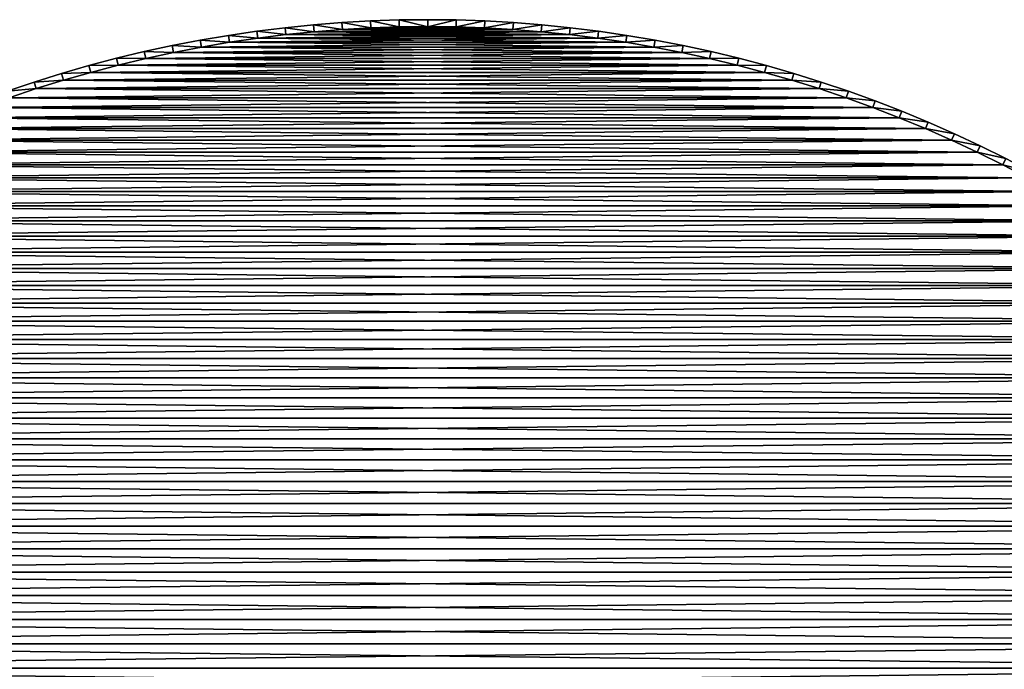
# Model space of a CAD drawing. Units: inches. Extents: x -21 to 21, y -21 to 21.
# Drawn here: x -6.7 to 9.5, y 10.3 to 21 of the extents above; entities that cross this region are included whole.
import ezdxf

# ---------------------------------------------------------------- set-up
doc = ezdxf.new("R2010")
doc.units = ezdxf.units.IN
doc.header["$MEASUREMENT"] = 0
doc.layers.add('AFUCH-3-EDPL', color=17, linetype='Continuous')
doc.layers.add('AFUCH-3-TPLM', color=15, linetype='Continuous')

msp = doc.modelspace()

# ---------------------------------------------------------------- meshes
at = {"layer": 'AFUCH-3-EDPL'}
mesh = msp.add_polyface(dxfattribs=at)
corners = [(-0.469, 20.88, 14.75), (-0.471, 20.995, 14.75), (0, 20.885, 14.75), (0, 21, 14.75), (-0.942, 20.979, 14.75), (-0.937, 20.864, 14.75), (-1.413, 20.952, 14.75), (-1.405, 20.838, 14.75), (-1.882, 20.915, 14.75), (-1.872, 20.801, 14.75), (-2.351, 20.868, 14.75), (-0.471, 20.995, 16), (0, 21, 16), (-0.942, 20.979, 16), (-1.413, 20.952, 16), (-1.882, 20.915, 16), (-1.872, 20.801, 16), (-2.338, 20.754, 16), (-1.405, 20.838, 16), (-0.937, 20.864, 16), (-0.469, 20.88, 16), (0, 20.885, 16), (-2.351, 20.868, 16)]
mesh.append_faces([[corners[k] for k in face] for face in [(0, 1, 2), (1, 0, 4), (4, 5, 6), (6, 7, 8), (8, 9, 10), (1, 12, 3), (4, 11, 1), (6, 13, 4), (8, 14, 6), (7, 16, 9), (5, 18, 7), (0, 19, 5), (2, 20, 0), (21, 11, 20), (20, 13, 19), (19, 14, 18), (18, 15, 16)]], dxfattribs={"vtx0": -1, "vtx1": -1})
mesh.append_faces([[corners[k] for k in face] for face in [(2, 1, 3), (4, 0, 5), (6, 5, 7), (8, 7, 9), (21, 12, 11), (20, 11, 13), (19, 13, 14), (18, 14, 15), (16, 15, 22)]], dxfattribs={"vtx0": -1, "vtx2": -1})
mesh.append_faces([[corners[k] for k in face] for face in [(11, 12, 1), (13, 11, 4), (14, 13, 6), (15, 14, 8), (16, 17, 9), (18, 16, 7), (19, 18, 5), (20, 19, 0), (21, 20, 2)]], dxfattribs={"vtx1": -1, "vtx2": -1})
mesh = msp.add_polyface(dxfattribs=at)
corners = [(0, 20.885, 14.75), (0.471, 20.995, 14.75), (0.469, 20.88, 14.75), (0.942, 20.979, 14.75), (0.937, 20.864, 14.75), (1.413, 20.952, 14.75), (1.405, 20.838, 14.75), (1.882, 20.915, 14.75), (1.872, 20.801, 14.75), (2.351, 20.868, 14.75), (0, 21, 14.75), (0.469, 20.88, 16), (0, 20.885, 16), (0.937, 20.864, 16), (1.405, 20.838, 16), (1.872, 20.801, 16), (2.338, 20.754, 14.75), (1.413, 20.952, 16), (1.882, 20.915, 16), (0.942, 20.979, 16), (0.471, 20.995, 16), (0, 21, 16), (2.351, 20.868, 16)]
mesh.append_faces([[corners[k] for k in face] for face in [(0, 1, 2), (2, 3, 4), (4, 5, 6), (6, 7, 8), (2, 12, 0), (4, 11, 2), (6, 13, 4), (8, 14, 6), (16, 15, 8), (5, 18, 7), (3, 17, 5), (1, 19, 3), (10, 20, 1), (15, 18, 14), (14, 17, 13), (13, 19, 11), (11, 20, 12)]], dxfattribs={"vtx0": -1, "vtx1": -1})
mesh.append_faces([[corners[k] for k in face] for face in [(2, 1, 3), (4, 3, 5), (6, 5, 7), (8, 7, 9), (0, 10, 1), (15, 22, 18), (14, 18, 17), (13, 17, 19), (11, 19, 20), (12, 20, 21)]], dxfattribs={"vtx0": -1, "vtx2": -1})
mesh.append_faces([[corners[k] for k in face] for face in [(11, 12, 2), (13, 11, 4), (14, 13, 6), (15, 14, 8), (17, 18, 5), (19, 17, 3), (20, 19, 1), (21, 20, 10)]], dxfattribs={"vtx1": -1, "vtx2": -1})
mesh = msp.add_polyface(dxfattribs=at)
corners = [(-2.351, 20.868, 14.75), (-1.872, 20.801, 14.75), (-2.338, 20.754, 14.75), (-2.819, 20.81, 14.75), (-2.803, 20.696, 14.75), (-3.285, 20.741, 14.75), (-3.267, 20.628, 14.75), (-3.75, 20.663, 14.75), (-3.729, 20.549, 14.75), (-4.212, 20.573, 14.75), (-2.351, 20.868, 16), (-1.882, 20.915, 16), (-1.882, 20.915, 14.75), (-2.819, 20.81, 16), (-3.285, 20.741, 16), (-3.75, 20.663, 16), (-3.729, 20.549, 16), (-4.189, 20.461, 16), (-4.189, 20.461, 14.75), (-3.267, 20.628, 16), (-2.803, 20.696, 16), (-2.338, 20.754, 16), (-1.872, 20.801, 16), (-4.212, 20.573, 16)]
mesh.append_faces([[corners[k] for k in face] for face in [(0, 2, 3), (3, 4, 5), (5, 6, 7), (7, 8, 9), (0, 11, 12), (3, 10, 0), (5, 13, 3), (7, 14, 5), (9, 15, 7), (8, 17, 18), (6, 16, 8), (4, 19, 6), (2, 20, 4), (1, 21, 2), (22, 10, 21), (21, 13, 20), (20, 14, 19), (19, 15, 16), (16, 23, 17)]], dxfattribs={"vtx0": -1, "vtx1": -1})
mesh.append_faces([[corners[k] for k in face] for face in [(0, 1, 2), (3, 2, 4), (5, 4, 6), (7, 6, 8), (21, 10, 13), (20, 13, 14), (19, 14, 15), (16, 15, 23)]], dxfattribs={"vtx0": -1, "vtx2": -1})
mesh.append_faces([[corners[k] for k in face] for face in [(10, 11, 0), (13, 10, 3), (14, 13, 5), (15, 14, 7), (16, 17, 8), (19, 16, 6), (20, 19, 4), (21, 20, 2)]], dxfattribs={"vtx1": -1, "vtx2": -1})
mesh = msp.add_polyface(dxfattribs=at)
corners = [(1.872, 20.801, 14.75), (2.351, 20.868, 14.75), (2.338, 20.754, 14.75), (2.819, 20.81, 14.75), (2.803, 20.696, 14.75), (3.285, 20.741, 14.75), (3.267, 20.628, 14.75), (3.75, 20.663, 14.75), (3.729, 20.549, 14.75), (4.212, 20.573, 14.75), (4.189, 20.461, 14.75), (2.338, 20.754, 16), (1.872, 20.801, 16), (2.803, 20.696, 16), (3.267, 20.628, 16), (3.729, 20.549, 16), (4.189, 20.461, 16), (3.75, 20.663, 16), (4.212, 20.573, 16), (3.285, 20.741, 16), (2.819, 20.81, 16), (2.351, 20.868, 16), (1.882, 20.915, 16), (1.882, 20.915, 14.75)]
mesh.append_faces([[corners[k] for k in face] for face in [(0, 1, 2), (2, 3, 4), (4, 5, 6), (6, 7, 8), (8, 9, 10), (4, 11, 2), (6, 13, 4), (8, 14, 6), (10, 15, 8), (5, 17, 7), (3, 19, 5), (1, 20, 3), (23, 21, 1), (15, 17, 14), (14, 19, 13), (13, 20, 11), (11, 21, 12)]], dxfattribs={"vtx0": -1, "vtx1": -1})
mesh.append_faces([[corners[k] for k in face] for face in [(2, 1, 3), (4, 3, 5), (6, 5, 7), (8, 7, 9), (15, 18, 17), (14, 17, 19), (13, 19, 20), (11, 20, 21)]], dxfattribs={"vtx0": -1, "vtx2": -1})
mesh.append_faces([[corners[k] for k in face] for face in [(11, 12, 2), (13, 11, 4), (14, 13, 6), (15, 14, 8), (16, 15, 10), (17, 18, 7), (19, 17, 5), (20, 19, 3), (21, 20, 1), (22, 21, 23)]], dxfattribs={"vtx1": -1, "vtx2": -1})
mesh = msp.add_polyface(dxfattribs=at)
corners = [(-4.212, 20.573, 14.75), (-3.729, 20.549, 14.75), (-4.189, 20.461, 14.75), (-4.673, 20.473, 14.75), (-4.647, 20.361, 14.75), (-5.131, 20.363, 14.75), (-5.103, 20.252, 14.75), (-5.587, 20.243, 14.75), (-5.556, 20.132, 14.75), (-6.04, 20.113, 14.75), (-6.007, 20.003, 14.75), (-4.212, 20.573, 16), (-3.75, 20.663, 16), (-4.673, 20.473, 16), (-5.131, 20.363, 16), (-5.587, 20.243, 16), (-6.04, 20.113, 16), (-6.007, 20.003, 16), (-6.454, 19.863, 16), (-5.556, 20.132, 16), (-5.103, 20.252, 16), (-4.647, 20.361, 16), (-4.189, 20.461, 16)]
mesh.append_faces([[corners[k] for k in face] for face in [(0, 2, 3), (3, 4, 5), (5, 6, 7), (7, 8, 9), (3, 11, 0), (5, 13, 3), (7, 14, 5), (9, 15, 7), (8, 17, 10), (6, 19, 8), (4, 20, 6), (2, 21, 4), (22, 13, 21), (21, 14, 20), (20, 15, 19), (19, 16, 17)]], dxfattribs={"vtx0": -1, "vtx1": -1})
mesh.append_faces([[corners[k] for k in face] for face in [(0, 1, 2), (3, 2, 4), (5, 4, 6), (7, 6, 8), (9, 8, 10), (22, 11, 13), (21, 13, 14), (20, 14, 15), (19, 15, 16)]], dxfattribs={"vtx0": -1, "vtx2": -1})
mesh.append_faces([[corners[k] for k in face] for face in [(11, 12, 0), (13, 11, 3), (14, 13, 5), (15, 14, 7), (16, 15, 9), (17, 18, 10), (19, 17, 8), (20, 19, 6), (21, 20, 4), (22, 21, 2)]], dxfattribs={"vtx1": -1, "vtx2": -1})
mesh = msp.add_polyface(dxfattribs=at)
corners = [(4.189, 20.461, 14.75), (4.212, 20.573, 14.75), (4.673, 20.473, 14.75), (4.647, 20.361, 14.75), (5.131, 20.363, 14.75), (5.103, 20.252, 14.75), (5.587, 20.243, 14.75), (5.556, 20.132, 14.75), (6.04, 20.113, 14.75), (6.007, 20.003, 14.75), (4.647, 20.361, 16), (4.189, 20.461, 16), (5.103, 20.252, 16), (5.556, 20.132, 16), (6.007, 20.003, 16), (6.454, 19.863, 14.75), (5.587, 20.243, 16), (6.04, 20.113, 16), (5.131, 20.363, 16), (4.673, 20.473, 16), (4.212, 20.573, 16), (3.75, 20.663, 14.75), (3.729, 20.549, 16)]
mesh.append_faces([[corners[k] for k in face] for face in [(0, 2, 3), (3, 4, 5), (5, 6, 7), (7, 8, 9), (3, 11, 0), (5, 10, 3), (7, 12, 5), (9, 13, 7), (15, 14, 9), (6, 17, 8), (4, 16, 6), (2, 18, 4), (1, 19, 2), (21, 20, 1), (14, 17, 13), (13, 16, 12), (12, 18, 10), (10, 19, 11), (11, 20, 22)]], dxfattribs={"vtx0": -1, "vtx1": -1})
mesh.append_faces([[corners[k] for k in face] for face in [(0, 1, 2), (3, 2, 4), (5, 4, 6), (7, 6, 8), (13, 17, 16), (12, 16, 18), (10, 18, 19), (11, 19, 20)]], dxfattribs={"vtx0": -1, "vtx2": -1})
mesh.append_faces([[corners[k] for k in face] for face in [(10, 11, 3), (12, 10, 5), (13, 12, 7), (14, 13, 9), (16, 17, 6), (18, 16, 4), (19, 18, 2), (20, 19, 1)]], dxfattribs={"vtx1": -1, "vtx2": -1})
mesh = msp.add_polyface(dxfattribs=at)
corners = [(-6.04, 20.113, 14.75), (-6.007, 20.003, 14.75), (-6.489, 19.972, 14.75), (-6.454, 19.863, 14.75), (-6.936, 19.822, 14.75), (-6.898, 19.713, 14.75), (-7.379, 19.661, 14.75), (-7.338, 19.553, 14.75), (-7.818, 19.49, 14.75), (-7.775, 19.384, 14.75), (-8.254, 19.31, 14.75), (-6.489, 19.972, 16), (-6.04, 20.113, 16), (-6.936, 19.822, 16), (-7.379, 19.661, 16), (-7.818, 19.49, 16), (-7.775, 19.384, 16), (-8.208, 19.204, 16), (-7.338, 19.553, 16), (-6.898, 19.713, 16), (-6.454, 19.863, 16), (-6.007, 20.003, 16), (-8.254, 19.31, 16)]
mesh.append_faces([[corners[k] for k in face] for face in [(0, 1, 2), (2, 3, 4), (4, 5, 6), (6, 7, 8), (8, 9, 10), (2, 12, 0), (4, 11, 2), (6, 13, 4), (8, 14, 6), (10, 15, 8), (7, 16, 9), (5, 18, 7), (3, 19, 5), (1, 20, 3), (21, 11, 20), (20, 13, 19), (19, 14, 18), (18, 15, 16)]], dxfattribs={"vtx0": -1, "vtx1": -1})
mesh.append_faces([[corners[k] for k in face] for face in [(2, 1, 3), (4, 3, 5), (6, 5, 7), (8, 7, 9), (21, 12, 11), (20, 11, 13), (19, 13, 14), (18, 14, 15), (16, 15, 22)]], dxfattribs={"vtx0": -1, "vtx2": -1})
mesh.append_faces([[corners[k] for k in face] for face in [(11, 12, 2), (13, 11, 4), (14, 13, 6), (15, 14, 8), (16, 17, 9), (18, 16, 7), (19, 18, 5), (20, 19, 3)]], dxfattribs={"vtx1": -1, "vtx2": -1})
mesh = msp.add_polyface(dxfattribs=at)
corners = [(6.007, 20.003, 14.75), (6.04, 20.113, 14.75), (6.489, 19.972, 14.75), (6.454, 19.863, 14.75), (6.936, 19.822, 14.75), (6.898, 19.713, 14.75), (7.379, 19.661, 14.75), (7.338, 19.553, 14.75), (7.818, 19.49, 14.75), (7.775, 19.384, 14.75), (8.254, 19.31, 14.75), (6.454, 19.863, 16), (6.007, 20.003, 16), (6.898, 19.713, 16), (7.338, 19.553, 16), (7.775, 19.384, 16), (8.208, 19.204, 14.75), (7.818, 19.49, 16), (8.254, 19.31, 16), (7.379, 19.661, 16), (6.936, 19.822, 16), (6.489, 19.972, 16), (6.04, 20.113, 16)]
mesh.append_faces([[corners[k] for k in face] for face in [(0, 2, 3), (3, 4, 5), (5, 6, 7), (7, 8, 9), (5, 11, 3), (7, 13, 5), (9, 14, 7), (16, 15, 9), (6, 17, 8), (4, 19, 6), (2, 20, 4), (1, 21, 2), (15, 17, 14), (14, 19, 13), (13, 20, 11), (11, 21, 12)]], dxfattribs={"vtx0": -1, "vtx1": -1})
mesh.append_faces([[corners[k] for k in face] for face in [(0, 1, 2), (3, 2, 4), (5, 4, 6), (7, 6, 8), (9, 8, 10), (15, 18, 17), (14, 17, 19), (13, 19, 20), (11, 20, 21), (12, 21, 22)]], dxfattribs={"vtx0": -1, "vtx2": -1})
mesh.append_faces([[corners[k] for k in face] for face in [(11, 12, 3), (13, 11, 5), (14, 13, 7), (15, 14, 9), (17, 18, 8), (19, 17, 6), (20, 19, 4), (21, 20, 2), (22, 21, 1)]], dxfattribs={"vtx1": -1, "vtx2": -1})
mesh = msp.add_polyface(dxfattribs=at)
corners = [(7.775, 19.384, 14.75), (8.254, 19.31, 14.75), (8.208, 19.204, 14.75), (8.685, 19.12, 14.75), (8.637, 19.015, 14.75), (9.112, 18.92, 14.75), (9.062, 18.817, 14.75), (9.534, 18.711, 14.75), (9.482, 18.609, 14.75), (9.951, 18.493, 14.75), (9.897, 18.391, 14.75), (8.208, 19.204, 16), (7.775, 19.384, 16), (8.637, 19.015, 16), (9.062, 18.817, 16), (9.482, 18.609, 16), (9.897, 18.391, 16), (9.534, 18.711, 16), (9.951, 18.493, 16), (9.112, 18.92, 16), (8.685, 19.12, 16), (8.254, 19.31, 16), (7.818, 19.49, 14.75)]
mesh.append_faces([[corners[k] for k in face] for face in [(0, 1, 2), (2, 3, 4), (4, 5, 6), (6, 7, 8), (8, 9, 10), (4, 11, 2), (6, 13, 4), (8, 14, 6), (10, 15, 8), (5, 17, 7), (3, 19, 5), (1, 20, 3), (22, 21, 1), (16, 18, 15), (15, 17, 14), (14, 19, 13), (13, 20, 11), (11, 21, 12)]], dxfattribs={"vtx0": -1, "vtx1": -1})
mesh.append_faces([[corners[k] for k in face] for face in [(2, 1, 3), (4, 3, 5), (6, 5, 7), (8, 7, 9), (15, 18, 17), (14, 17, 19), (13, 19, 20), (11, 20, 21)]], dxfattribs={"vtx0": -1, "vtx2": -1})
mesh.append_faces([[corners[k] for k in face] for face in [(11, 12, 2), (13, 11, 4), (14, 13, 6), (15, 14, 8), (16, 15, 10), (17, 18, 7), (19, 17, 5), (20, 19, 3), (21, 20, 1)]], dxfattribs={"vtx1": -1, "vtx2": -1})
at = {"layer": 'AFUCH-3-TPLM'}
mesh = msp.add_polyface(dxfattribs=at)
corners = [(9.062, 18.817, 14.75), (-9.482, 18.609, 14.75), (-9.062, 18.817, 14.75), (8.637, 19.015, 14.75), (-8.637, 19.015, 14.75), (8.208, 19.204, 14.75), (-8.208, 19.204, 14.75), (7.775, 19.384, 14.75), (-7.775, 19.384, 14.75), (7.338, 19.553, 14.75), (-7.338, 19.553, 14.75), (6.898, 19.713, 14.75), (-6.898, 19.713, 14.75), (6.454, 19.863, 14.75), (-6.454, 19.863, 14.75), (6.007, 20.003, 14.75), (-6.007, 20.003, 14.75), (-2.338, 20.754, 16), (-1.872, 20.801, 16), (-2.338, 20.754, 14.75), (-2.803, 20.696, 16), (-2.803, 20.696, 14.75), (-3.267, 20.628, 16), (-3.267, 20.628, 14.75), (-3.729, 20.549, 16), (-3.729, 20.549, 14.75), (-4.189, 20.461, 16), (-4.189, 20.461, 14.75), (-4.647, 20.361, 16), (-4.647, 20.361, 14.75), (-5.103, 20.252, 16), (-5.103, 20.252, 14.75), (-5.556, 20.132, 16), (-5.556, 20.132, 14.75), (-6.007, 20.003, 16), (-6.454, 19.863, 16), (-9.482, 18.609, 16), (9.482, 18.609, 16), (-9.062, 18.817, 16), (9.062, 18.817, 16), (-8.637, 19.015, 16), (8.637, 19.015, 16), (-8.208, 19.204, 16), (8.208, 19.204, 16), (-7.775, 19.384, 16), (7.775, 19.384, 16), (-7.338, 19.553, 16), (7.338, 19.553, 16), (-6.898, 19.713, 16), (6.898, 19.713, 16)]
mesh.append_faces([[corners[k] for k in face] for face in [(21, 17, 19), (23, 20, 21), (25, 22, 23), (27, 24, 25), (29, 26, 27), (31, 28, 29), (33, 30, 31), (16, 32, 33), (14, 34, 16), (12, 35, 14), (36, 37, 38), (38, 39, 40), (40, 41, 42), (42, 43, 44), (44, 45, 46), (46, 47, 48), (48, 49, 35)]], dxfattribs={"vtx0": -1, "vtx1": -1})
mesh.append_faces([[corners[k] for k in face] for face in [(0, 1, 2), (3, 2, 4), (5, 4, 6), (7, 6, 8), (9, 8, 10), (11, 10, 12), (13, 12, 14), (15, 14, 16)]], dxfattribs={"vtx0": -1, "vtx2": -1})
mesh.append_faces([[corners[k] for k in face] for face in [(17, 18, 19), (20, 17, 21), (22, 20, 23), (24, 22, 25), (26, 24, 27), (28, 26, 29), (30, 28, 31), (32, 30, 33), (34, 32, 16), (35, 34, 14)]], dxfattribs={"vtx1": -1, "vtx2": -1})
mesh = msp.add_polyface(dxfattribs=at)
corners = [(9.482, 18.609, 14.75), (-9.482, 18.609, 14.75), (9.062, 18.817, 14.75), (-9.062, 18.817, 14.75), (8.637, 19.015, 14.75), (-8.637, 19.015, 14.75), (8.208, 19.204, 14.75), (-8.208, 19.204, 14.75), (7.775, 19.384, 14.75), (-7.775, 19.384, 14.75), (7.338, 19.553, 14.75), (-7.338, 19.553, 14.75), (6.898, 19.713, 14.75), (-6.898, 19.713, 14.75), (6.454, 19.863, 14.75), (6.454, 19.863, 16), (6.898, 19.713, 16), (6.007, 20.003, 16), (6.007, 20.003, 14.75), (5.556, 20.132, 16), (5.556, 20.132, 14.75), (5.103, 20.252, 16), (5.103, 20.252, 14.75), (4.647, 20.361, 16), (4.647, 20.361, 14.75), (4.189, 20.461, 16), (4.189, 20.461, 14.75), (3.729, 20.549, 16), (3.729, 20.549, 14.75), (3.267, 20.628, 16), (3.267, 20.628, 14.75), (2.803, 20.696, 16), (2.803, 20.696, 14.75), (2.338, 20.754, 16), (2.338, 20.754, 14.75), (1.872, 20.801, 14.75), (-9.062, 18.817, 16), (9.482, 18.609, 16), (9.062, 18.817, 16), (-8.637, 19.015, 16), (8.637, 19.015, 16), (-8.208, 19.204, 16), (8.208, 19.204, 16), (-7.775, 19.384, 16), (7.775, 19.384, 16), (-7.338, 19.553, 16), (7.338, 19.553, 16), (-6.898, 19.713, 16), (-6.454, 19.863, 16), (-6.007, 20.003, 16)]
mesh.append_faces([[corners[k] for k in face] for face in [(0, 1, 2), (2, 3, 4), (4, 5, 6), (6, 7, 8), (8, 9, 10), (10, 11, 12), (12, 13, 14), (18, 15, 14), (20, 17, 18), (22, 19, 20), (24, 21, 22), (26, 23, 24), (28, 25, 26), (30, 27, 28), (32, 29, 30), (34, 31, 32), (35, 33, 34)]], dxfattribs={"vtx0": -1, "vtx1": -1})
mesh.append_faces([[corners[k] for k in face] for face in [(36, 37, 38), (39, 38, 40), (41, 40, 42), (43, 42, 44), (45, 44, 46), (47, 46, 16), (48, 16, 15), (49, 15, 17)]], dxfattribs={"vtx0": -1, "vtx2": -1})
mesh.append_faces([[corners[k] for k in face] for face in [(15, 16, 14), (17, 15, 18), (19, 17, 20), (21, 19, 22), (23, 21, 24), (25, 23, 26), (27, 25, 28), (29, 27, 30), (31, 29, 32), (33, 31, 34)]], dxfattribs={"vtx1": -1, "vtx2": -1})
mesh = msp.add_polyface(dxfattribs=at)
corners = [(5.556, 20.132, 14.75), (-6.007, 20.003, 14.75), (-5.556, 20.132, 14.75), (5.103, 20.252, 14.75), (-5.103, 20.252, 14.75), (4.647, 20.361, 14.75), (-4.647, 20.361, 14.75), (4.189, 20.461, 14.75), (-4.189, 20.461, 14.75), (3.729, 20.549, 14.75), (-3.729, 20.549, 14.75), (3.267, 20.628, 14.75), (-3.267, 20.628, 14.75), (2.803, 20.696, 14.75), (-2.803, 20.696, 14.75), (2.338, 20.754, 14.75), (-2.338, 20.754, 14.75), (1.872, 20.801, 14.75), (-1.872, 20.801, 14.75), (1.405, 20.838, 14.75), (-1.405, 20.838, 14.75), (0.937, 20.864, 14.75), (-0.937, 20.864, 14.75), (0.469, 20.88, 14.75), (-0.469, 20.88, 14.75), (0, 20.885, 14.75), (-0.469, 20.88, 16), (0, 20.885, 16), (-0.937, 20.864, 16), (-1.405, 20.838, 16), (-1.872, 20.801, 16), (-6.454, 19.863, 16), (6.454, 19.863, 16), (-6.007, 20.003, 16), (6.007, 20.003, 16), (-5.556, 20.132, 16), (5.556, 20.132, 16), (-5.103, 20.252, 16), (5.103, 20.252, 16), (-4.647, 20.361, 16), (4.647, 20.361, 16), (-4.189, 20.461, 16), (4.189, 20.461, 16), (-3.729, 20.549, 16), (3.729, 20.549, 16), (-3.267, 20.628, 16), (3.267, 20.628, 16), (-2.803, 20.696, 16), (2.803, 20.696, 16), (-2.338, 20.754, 16), (2.338, 20.754, 16), (1.872, 20.801, 16), (1.405, 20.838, 16), (0.937, 20.864, 16)]
mesh.append_faces([[corners[k] for k in face] for face in [(23, 24, 25)]], dxfattribs={"vtx0": -1})
mesh.append_faces([[corners[k] for k in face] for face in [(24, 27, 25), (22, 26, 24), (20, 28, 22), (18, 29, 20), (16, 30, 18), (31, 32, 33), (33, 34, 35), (35, 36, 37), (37, 38, 39), (39, 40, 41), (41, 42, 43), (43, 44, 45), (45, 46, 47), (47, 48, 49), (49, 50, 30), (30, 51, 29), (29, 52, 28), (28, 53, 26)]], dxfattribs={"vtx0": -1, "vtx1": -1})
mesh.append_faces([[corners[k] for k in face] for face in [(0, 1, 2), (3, 2, 4), (5, 4, 6), (7, 6, 8), (9, 8, 10), (11, 10, 12), (13, 12, 14), (15, 14, 16), (17, 16, 18), (19, 18, 20), (21, 20, 22), (23, 22, 24)]], dxfattribs={"vtx0": -1, "vtx2": -1})
mesh.append_faces([[corners[k] for k in face] for face in [(26, 27, 24), (28, 26, 22), (29, 28, 20), (30, 29, 18)]], dxfattribs={"vtx1": -1, "vtx2": -1})
mesh = msp.add_polyface(dxfattribs=at)
corners = [(6.454, 19.863, 14.75), (-6.454, 19.863, 14.75), (6.007, 20.003, 14.75), (-6.007, 20.003, 14.75), (5.556, 20.132, 14.75), (-5.556, 20.132, 14.75), (5.103, 20.252, 14.75), (-5.103, 20.252, 14.75), (4.647, 20.361, 14.75), (-4.647, 20.361, 14.75), (4.189, 20.461, 14.75), (-4.189, 20.461, 14.75), (3.729, 20.549, 14.75), (-3.729, 20.549, 14.75), (3.267, 20.628, 14.75), (-3.267, 20.628, 14.75), (2.803, 20.696, 14.75), (-2.803, 20.696, 14.75), (2.338, 20.754, 14.75), (-2.338, 20.754, 14.75), (1.872, 20.801, 14.75), (-1.872, 20.801, 14.75), (1.405, 20.838, 14.75), (-1.405, 20.838, 14.75), (0.937, 20.864, 14.75), (-0.937, 20.864, 14.75), (0.469, 20.88, 14.75), (1.872, 20.801, 16), (2.338, 20.754, 16), (1.405, 20.838, 16), (0.937, 20.864, 16), (0.469, 20.88, 16), (0, 20.885, 16), (0, 20.885, 14.75), (-5.556, 20.132, 16), (6.007, 20.003, 16), (5.556, 20.132, 16), (-5.103, 20.252, 16), (5.103, 20.252, 16), (-4.647, 20.361, 16), (4.647, 20.361, 16), (-4.189, 20.461, 16), (4.189, 20.461, 16), (-3.729, 20.549, 16), (3.729, 20.549, 16), (-3.267, 20.628, 16), (3.267, 20.628, 16), (-2.803, 20.696, 16), (2.803, 20.696, 16), (-2.338, 20.754, 16), (-1.872, 20.801, 16), (-1.405, 20.838, 16), (-0.937, 20.864, 16), (-0.469, 20.88, 16)]
mesh.append_faces([[corners[k] for k in face] for face in [(53, 31, 32)]], dxfattribs={"vtx0": -1})
mesh.append_faces([[corners[k] for k in face] for face in [(0, 1, 2), (2, 3, 4), (4, 5, 6), (6, 7, 8), (8, 9, 10), (10, 11, 12), (12, 13, 14), (14, 15, 16), (16, 17, 18), (18, 19, 20), (20, 21, 22), (22, 23, 24), (24, 25, 26), (22, 27, 20), (24, 29, 22), (26, 30, 24), (33, 31, 26)]], dxfattribs={"vtx0": -1, "vtx1": -1})
mesh.append_faces([[corners[k] for k in face] for face in [(34, 35, 36), (37, 36, 38), (39, 38, 40), (41, 40, 42), (43, 42, 44), (45, 44, 46), (47, 46, 48), (49, 48, 28), (50, 28, 27), (51, 27, 29), (52, 29, 30), (53, 30, 31)]], dxfattribs={"vtx0": -1, "vtx2": -1})
mesh.append_faces([[corners[k] for k in face] for face in [(27, 28, 20), (29, 27, 22), (30, 29, 24), (31, 30, 26), (32, 31, 33)]], dxfattribs={"vtx1": -1, "vtx2": -1})
mesh = msp.add_polyface(dxfattribs=at)
corners = [(-6.898, 19.713, 16), (-6.454, 19.863, 16), (-6.898, 19.713, 14.75), (-7.338, 19.553, 16), (-7.338, 19.553, 14.75), (-7.775, 19.384, 16), (-7.775, 19.384, 14.75), (-8.208, 19.204, 16), (-8.208, 19.204, 14.75), (-8.637, 19.015, 16), (-8.637, 19.015, 14.75), (-9.062, 18.817, 16), (-9.062, 18.817, 14.75), (-9.482, 18.609, 16), (-9.482, 18.609, 14.75), (-9.897, 18.391, 16), (-9.897, 18.391, 14.75), (-10.307, 18.165, 16), (-10.307, 18.165, 14.75), (-10.712, 17.929, 16), (-10.712, 17.929, 14.75), (-11.111, 17.684, 16), (-11.111, 17.684, 14.75), (-11.505, 17.43, 16), (-11.505, 17.43, 14.75), (-11.894, 17.168, 16), (-11.894, 17.168, 14.75), (-12.276, 16.896, 16), (-12.276, 16.896, 14.75), (-12.652, 16.617, 16), (-12.652, 16.617, 14.75), (-13.022, 16.329, 16), (-13.022, 16.329, 14.75), (-13.385, 16.032, 16), (-13.385, 16.032, 14.75), (-13.741, 15.728, 16), (-13.741, 15.728, 14.75)]
mesh.append_faces([[corners[k] for k in face] for face in [(4, 0, 2), (6, 3, 4), (8, 5, 6), (10, 7, 8), (12, 9, 10), (14, 11, 12), (16, 13, 14), (18, 15, 16), (20, 17, 18), (22, 19, 20), (24, 21, 22), (26, 23, 24), (28, 25, 26), (30, 27, 28), (32, 29, 30), (34, 31, 32), (36, 33, 34)]], dxfattribs={"vtx0": -1, "vtx1": -1})
mesh.append_faces([[corners[k] for k in face] for face in [(0, 1, 2), (3, 0, 4), (5, 3, 6), (7, 5, 8), (9, 7, 10), (11, 9, 12), (13, 11, 14), (15, 13, 16), (17, 15, 18), (19, 17, 20), (21, 19, 22), (23, 21, 24), (25, 23, 26), (27, 25, 28), (29, 27, 30), (31, 29, 32), (33, 31, 34), (35, 33, 36)]], dxfattribs={"vtx1": -1, "vtx2": -1})
mesh = msp.add_polyface(dxfattribs=at)
corners = [(13.385, 16.032, 16), (13.741, 15.728, 16), (13.385, 16.032, 14.75), (13.741, 15.728, 14.75), (13.022, 16.329, 16), (13.022, 16.329, 14.75), (12.652, 16.617, 16), (12.652, 16.617, 14.75), (12.276, 16.896, 16), (12.276, 16.896, 14.75), (11.894, 17.168, 16), (11.894, 17.168, 14.75), (11.505, 17.43, 16), (11.505, 17.43, 14.75), (11.111, 17.684, 16), (11.111, 17.684, 14.75), (10.712, 17.929, 16), (10.712, 17.929, 14.75), (10.307, 18.165, 16), (10.307, 18.165, 14.75), (9.897, 18.391, 16), (9.897, 18.391, 14.75), (9.482, 18.609, 16), (9.482, 18.609, 14.75), (9.062, 18.817, 16), (9.062, 18.817, 14.75), (8.637, 19.015, 16), (8.637, 19.015, 14.75), (8.208, 19.204, 16), (8.208, 19.204, 14.75), (7.775, 19.384, 16), (7.775, 19.384, 14.75), (7.338, 19.553, 16), (7.338, 19.553, 14.75), (6.898, 19.713, 16), (6.898, 19.713, 14.75), (6.454, 19.863, 14.75)]
mesh.append_faces([[corners[k] for k in face] for face in [(2, 1, 3), (5, 0, 2), (7, 4, 5), (9, 6, 7), (11, 8, 9), (13, 10, 11), (15, 12, 13), (17, 14, 15), (19, 16, 17), (21, 18, 19), (23, 20, 21), (25, 22, 23), (27, 24, 25), (29, 26, 27), (31, 28, 29), (33, 30, 31), (35, 32, 33), (36, 34, 35)]], dxfattribs={"vtx0": -1, "vtx1": -1})
mesh.append_faces([[corners[k] for k in face] for face in [(0, 1, 2), (4, 0, 5), (6, 4, 7), (8, 6, 9), (10, 8, 11), (12, 10, 13), (14, 12, 15), (16, 14, 17), (18, 16, 19), (20, 18, 21), (22, 20, 23), (24, 22, 25), (26, 24, 27), (28, 26, 29), (30, 28, 31), (32, 30, 33), (34, 32, 35)]], dxfattribs={"vtx1": -1, "vtx2": -1})
mesh = msp.add_polyface(dxfattribs=at)
corners = [(15.728, 13.741, 14.75), (-16.032, 13.385, 14.75), (-15.728, 13.741, 14.75), (15.416, 14.09, 14.75), (-15.416, 14.09, 14.75), (15.096, 14.433, 14.75), (-15.096, 14.433, 14.75), (14.768, 14.768, 14.75), (-14.768, 14.768, 14.75), (14.433, 15.096, 14.75), (-14.433, 15.096, 14.75), (14.09, 15.416, 14.75), (-14.09, 15.416, 14.75), (13.741, 15.728, 14.75), (-13.741, 15.728, 14.75), (13.385, 16.032, 14.75), (-13.385, 16.032, 14.75), (13.022, 16.329, 14.75), (-13.022, 16.329, 14.75), (12.652, 16.617, 14.75), (-12.652, 16.617, 14.75), (12.276, 16.896, 14.75), (-12.276, 16.896, 14.75), (11.894, 17.168, 14.75), (-11.894, 17.168, 14.75), (11.505, 17.43, 14.75), (-11.505, 17.43, 14.75), (11.111, 17.684, 14.75), (-11.111, 17.684, 14.75), (10.712, 17.929, 14.75), (-10.712, 17.929, 14.75), (10.307, 18.165, 14.75), (-10.307, 18.165, 14.75), (9.897, 18.391, 14.75), (-9.897, 18.391, 14.75), (9.482, 18.609, 14.75), (-9.482, 18.609, 14.75), (-15.728, 13.741, 16), (15.728, 13.741, 16), (-15.416, 14.09, 16), (15.416, 14.09, 16), (-15.096, 14.433, 16), (15.096, 14.433, 16), (-14.768, 14.768, 16), (14.768, 14.768, 16), (-14.433, 15.096, 16), (14.433, 15.096, 16), (-14.09, 15.416, 16), (14.09, 15.416, 16), (-13.741, 15.728, 16), (13.741, 15.728, 16), (-13.385, 16.032, 16), (13.385, 16.032, 16), (-13.022, 16.329, 16), (13.022, 16.329, 16), (-12.652, 16.617, 16), (12.652, 16.617, 16), (-12.276, 16.896, 16), (12.276, 16.896, 16), (-11.894, 17.168, 16), (11.894, 17.168, 16), (-11.505, 17.43, 16), (11.505, 17.43, 16), (-11.111, 17.684, 16), (11.111, 17.684, 16), (-10.712, 17.929, 16), (10.712, 17.929, 16), (-10.307, 18.165, 16), (10.307, 18.165, 16), (-9.897, 18.391, 16), (9.897, 18.391, 16), (-9.482, 18.609, 16)]
mesh.append_faces([[corners[k] for k in face] for face in [(37, 38, 39), (39, 40, 41), (41, 42, 43), (43, 44, 45), (45, 46, 47), (47, 48, 49), (49, 50, 51), (51, 52, 53), (53, 54, 55), (55, 56, 57), (57, 58, 59), (59, 60, 61), (61, 62, 63), (63, 64, 65), (65, 66, 67), (67, 68, 69), (69, 70, 71)]], dxfattribs={"vtx0": -1, "vtx1": -1})
mesh.append_faces([[corners[k] for k in face] for face in [(0, 1, 2), (3, 2, 4), (5, 4, 6), (7, 6, 8), (9, 8, 10), (11, 10, 12), (13, 12, 14), (15, 14, 16), (17, 16, 18), (19, 18, 20), (21, 20, 22), (23, 22, 24), (25, 24, 26), (27, 26, 28), (29, 28, 30), (31, 30, 32), (33, 32, 34), (35, 34, 36)]], dxfattribs={"vtx0": -1, "vtx2": -1})
mesh = msp.add_polyface(dxfattribs=at)
corners = [(15.728, 13.741, 14.75), (-15.728, 13.741, 14.75), (15.416, 14.09, 14.75), (-15.416, 14.09, 14.75), (15.096, 14.433, 14.75), (-15.096, 14.433, 14.75), (14.768, 14.768, 14.75), (-14.768, 14.768, 14.75), (14.433, 15.096, 14.75), (-14.433, 15.096, 14.75), (14.09, 15.416, 14.75), (-14.09, 15.416, 14.75), (13.741, 15.728, 14.75), (-13.741, 15.728, 14.75), (13.385, 16.032, 14.75), (-13.385, 16.032, 14.75), (13.022, 16.329, 14.75), (-13.022, 16.329, 14.75), (12.652, 16.617, 14.75), (-12.652, 16.617, 14.75), (12.276, 16.896, 14.75), (-12.276, 16.896, 14.75), (11.894, 17.168, 14.75), (-11.894, 17.168, 14.75), (11.505, 17.43, 14.75), (-11.505, 17.43, 14.75), (11.111, 17.684, 14.75), (-11.111, 17.684, 14.75), (10.712, 17.929, 14.75), (-10.712, 17.929, 14.75), (10.307, 18.165, 14.75), (-10.307, 18.165, 14.75), (9.897, 18.391, 14.75), (-9.897, 18.391, 14.75), (9.482, 18.609, 14.75), (-15.728, 13.741, 16), (16.032, 13.385, 16), (15.728, 13.741, 16), (-15.416, 14.09, 16), (15.416, 14.09, 16), (-15.096, 14.433, 16), (15.096, 14.433, 16), (-14.768, 14.768, 16), (14.768, 14.768, 16), (-14.433, 15.096, 16), (14.433, 15.096, 16), (-14.09, 15.416, 16), (14.09, 15.416, 16), (-13.741, 15.728, 16), (13.741, 15.728, 16), (-13.385, 16.032, 16), (13.385, 16.032, 16), (-13.022, 16.329, 16), (13.022, 16.329, 16), (-12.652, 16.617, 16), (12.652, 16.617, 16), (-12.276, 16.896, 16), (12.276, 16.896, 16), (-11.894, 17.168, 16), (11.894, 17.168, 16), (-11.505, 17.43, 16), (11.505, 17.43, 16), (-11.111, 17.684, 16), (11.111, 17.684, 16), (-10.712, 17.929, 16), (10.712, 17.929, 16), (-10.307, 18.165, 16), (10.307, 18.165, 16), (-9.897, 18.391, 16), (9.897, 18.391, 16), (-9.482, 18.609, 16), (9.482, 18.609, 16)]
mesh.append_faces([[corners[k] for k in face] for face in [(0, 1, 2), (2, 3, 4), (4, 5, 6), (6, 7, 8), (8, 9, 10), (10, 11, 12), (12, 13, 14), (14, 15, 16), (16, 17, 18), (18, 19, 20), (20, 21, 22), (22, 23, 24), (24, 25, 26), (26, 27, 28), (28, 29, 30), (30, 31, 32), (32, 33, 34)]], dxfattribs={"vtx0": -1, "vtx1": -1})
mesh.append_faces([[corners[k] for k in face] for face in [(35, 36, 37), (38, 37, 39), (40, 39, 41), (42, 41, 43), (44, 43, 45), (46, 45, 47), (48, 47, 49), (50, 49, 51), (52, 51, 53), (54, 53, 55), (56, 55, 57), (58, 57, 59), (60, 59, 61), (62, 61, 63), (64, 63, 65), (66, 65, 67), (68, 67, 69), (70, 69, 71)]], dxfattribs={"vtx0": -1, "vtx2": -1})
mesh = msp.add_polyface(dxfattribs=at)
corners = [(19.553, 7.338, 14.75), (-19.713, 6.898, 14.75), (-19.553, 7.338, 14.75), (19.384, 7.775, 14.75), (-19.384, 7.775, 14.75), (19.204, 8.208, 14.75), (-19.204, 8.208, 14.75), (19.015, 8.637, 14.75), (-19.015, 8.637, 14.75), (18.817, 9.062, 14.75), (-18.817, 9.062, 14.75), (18.609, 9.482, 14.75), (-18.609, 9.482, 14.75), (18.391, 9.897, 14.75), (-18.391, 9.897, 14.75), (18.165, 10.307, 14.75), (-18.165, 10.307, 14.75), (17.929, 10.712, 14.75), (-17.929, 10.712, 14.75), (17.684, 11.111, 14.75), (-17.684, 11.111, 14.75), (17.43, 11.505, 14.75), (-17.43, 11.505, 14.75), (17.168, 11.894, 14.75), (-17.168, 11.894, 14.75), (16.896, 12.276, 14.75), (-16.896, 12.276, 14.75), (16.617, 12.652, 14.75), (-16.617, 12.652, 14.75), (16.329, 13.022, 14.75), (-16.329, 13.022, 14.75), (16.032, 13.385, 14.75), (-16.032, 13.385, 14.75), (-20.003, 6.007, 16), (20.003, 6.007, 16), (-19.863, 6.454, 16), (19.863, 6.454, 16), (-19.713, 6.898, 16), (19.713, 6.898, 16), (-19.553, 7.338, 16), (19.553, 7.338, 16), (-19.384, 7.775, 16), (19.384, 7.775, 16), (-19.204, 8.208, 16), (19.204, 8.208, 16), (-19.015, 8.637, 16), (19.015, 8.637, 16), (-18.817, 9.062, 16), (18.817, 9.062, 16), (-18.609, 9.482, 16), (18.609, 9.482, 16), (-18.391, 9.897, 16), (18.391, 9.897, 16), (-18.165, 10.307, 16), (18.165, 10.307, 16), (-17.929, 10.712, 16), (17.929, 10.712, 16), (-17.684, 11.111, 16), (17.684, 11.111, 16), (-17.43, 11.505, 16), (17.43, 11.505, 16), (-17.168, 11.894, 16), (17.168, 11.894, 16), (-16.896, 12.276, 16), (16.896, 12.276, 16), (-16.617, 12.652, 16), (16.617, 12.652, 16), (-16.329, 13.022, 16), (16.329, 13.022, 16), (-16.032, 13.385, 16), (16.032, 13.385, 16), (-15.728, 13.741, 16)]
mesh.append_faces([[corners[k] for k in face] for face in [(33, 34, 35), (35, 36, 37), (37, 38, 39), (39, 40, 41), (41, 42, 43), (43, 44, 45), (45, 46, 47), (47, 48, 49), (49, 50, 51), (51, 52, 53), (53, 54, 55), (55, 56, 57), (57, 58, 59), (59, 60, 61), (61, 62, 63), (63, 64, 65), (65, 66, 67), (67, 68, 69), (69, 70, 71)]], dxfattribs={"vtx0": -1, "vtx1": -1})
mesh.append_faces([[corners[k] for k in face] for face in [(0, 1, 2), (3, 2, 4), (5, 4, 6), (7, 6, 8), (9, 8, 10), (11, 10, 12), (13, 12, 14), (15, 14, 16), (17, 16, 18), (19, 18, 20), (21, 20, 22), (23, 22, 24), (25, 24, 26), (27, 26, 28), (29, 28, 30), (31, 30, 32)]], dxfattribs={"vtx0": -1, "vtx2": -1})
mesh = msp.add_polyface(dxfattribs=at)
corners = [(19.863, 6.454, 14.75), (-19.863, 6.454, 14.75), (19.713, 6.898, 14.75), (-19.713, 6.898, 14.75), (19.553, 7.338, 14.75), (-19.553, 7.338, 14.75), (19.384, 7.775, 14.75), (-19.384, 7.775, 14.75), (19.204, 8.208, 14.75), (-19.204, 8.208, 14.75), (19.015, 8.637, 14.75), (-19.015, 8.637, 14.75), (18.817, 9.062, 14.75), (-18.817, 9.062, 14.75), (18.609, 9.482, 14.75), (-18.609, 9.482, 14.75), (18.391, 9.897, 14.75), (-18.391, 9.897, 14.75), (18.165, 10.307, 14.75), (-18.165, 10.307, 14.75), (17.929, 10.712, 14.75), (-17.929, 10.712, 14.75), (17.684, 11.111, 14.75), (-17.684, 11.111, 14.75), (17.43, 11.505, 14.75), (-17.43, 11.505, 14.75), (17.168, 11.894, 14.75), (-17.168, 11.894, 14.75), (16.896, 12.276, 14.75), (-16.896, 12.276, 14.75), (16.617, 12.652, 14.75), (-16.617, 12.652, 14.75), (16.329, 13.022, 14.75), (-16.329, 13.022, 14.75), (16.032, 13.385, 14.75), (-16.032, 13.385, 14.75), (15.728, 13.741, 14.75), (-19.553, 7.338, 16), (19.713, 6.898, 16), (19.553, 7.338, 16), (-19.384, 7.775, 16), (19.384, 7.775, 16), (-19.204, 8.208, 16), (19.204, 8.208, 16), (-19.015, 8.637, 16), (19.015, 8.637, 16), (-18.817, 9.062, 16), (18.817, 9.062, 16), (-18.609, 9.482, 16), (18.609, 9.482, 16), (-18.391, 9.897, 16), (18.391, 9.897, 16), (-18.165, 10.307, 16), (18.165, 10.307, 16), (-17.929, 10.712, 16), (17.929, 10.712, 16), (-17.684, 11.111, 16), (17.684, 11.111, 16), (-17.43, 11.505, 16), (17.43, 11.505, 16), (-17.168, 11.894, 16), (17.168, 11.894, 16), (-16.896, 12.276, 16), (16.896, 12.276, 16), (-16.617, 12.652, 16), (16.617, 12.652, 16), (-16.329, 13.022, 16), (16.329, 13.022, 16), (-16.032, 13.385, 16), (16.032, 13.385, 16)]
mesh.append_faces([[corners[k] for k in face] for face in [(0, 1, 2), (2, 3, 4), (4, 5, 6), (6, 7, 8), (8, 9, 10), (10, 11, 12), (12, 13, 14), (14, 15, 16), (16, 17, 18), (18, 19, 20), (20, 21, 22), (22, 23, 24), (24, 25, 26), (26, 27, 28), (28, 29, 30), (30, 31, 32), (32, 33, 34), (34, 35, 36)]], dxfattribs={"vtx0": -1, "vtx1": -1})
mesh.append_faces([[corners[k] for k in face] for face in [(37, 38, 39), (40, 39, 41), (42, 41, 43), (44, 43, 45), (46, 45, 47), (48, 47, 49), (50, 49, 51), (52, 51, 53), (54, 53, 55), (56, 55, 57), (58, 57, 59), (60, 59, 61), (62, 61, 63), (64, 63, 65), (66, 65, 67), (68, 67, 69)]], dxfattribs={"vtx0": -1, "vtx2": -1})

doc.saveas('drawing.dxf')
